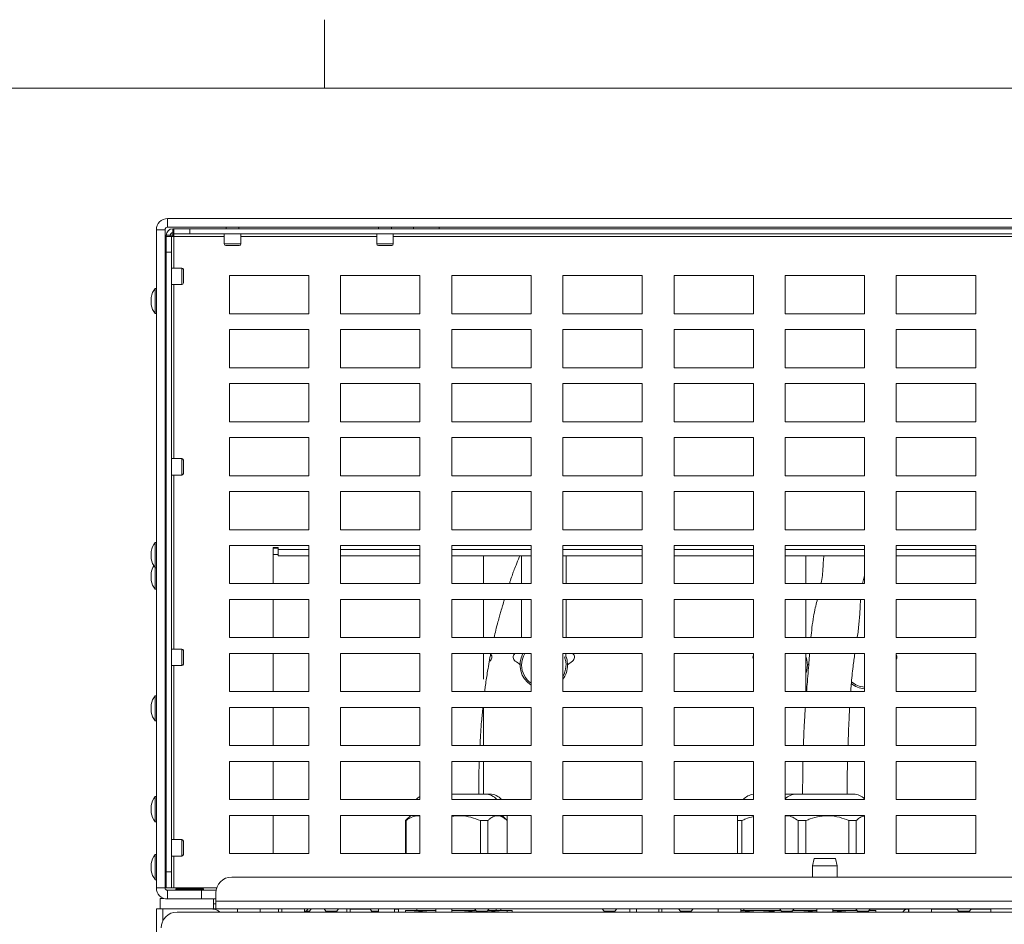
# Model space of a CAD drawing. Units: millimetres. Extents: x 11 to 421, y 5 to 275.
# Drawn here: x 156 to 187, y 244 to 272 of the extents above; entities that cross this region are included whole.
import ezdxf

# ---------------------------------------------------------------- set-up
doc = ezdxf.new("R2010")
doc.units = ezdxf.units.MM

msp = doc.modelspace()

# ---------------------------------------------------------------- linework, layer by layer
at = {"color": 7, "linetype": 'Continuous', "lineweight": 0}
for p, q in [((165.9192, 270.3087), (165.9192, 272.4626)), ((15.9068, 270.3087), (415.9568, 270.3087))]:
    msp.add_line(p, q, dxfattribs=at)
at = {"color": 7, "linetype": 'Continuous', "lineweight": 15}
for p, q in [((160.9739, 266.2022), (160.9739, 265.9272)), ((160.9739, 266.2022), (202.3659, 266.2022)), ((160.8949, 265.8482), (160.6199, 265.8482)), ((160.6199, 245.1262), (160.6199, 265.8482)), ((160.8949, 245.1262), (160.8949, 265.8482)), ((160.9739, 265.9272), (202.3659, 265.9272)), ((161.1364, 265.7522), (161.1364, 265.6732)), ((161.1369, 265.7522), (161.1369, 265.8772)), ((161.1369, 265.8772), (161.1719, 265.8772)), ((161.1369, 265.7522), (161.1719, 265.7522)), ((161.1719, 265.7172), (161.1719, 265.8772)), ((161.1719, 265.8772), (161.6719, 265.8772)), ((161.6719, 265.7172), (161.1719, 265.7172)), ((161.1719, 265.7172), (161.1719, 265.6382)), ((161.6719, 265.8772), (161.6719, 265.7172)), ((161.6719, 265.8772), (201.6679, 265.8772)), ((161.6719, 265.7172), (201.6679, 265.7172)), ((162.7599, 265.7172), (162.7599, 265.4022)), ((162.8179, 265.9272), (162.8179, 265.8772)), ((163.2218, 265.8772), (163.2218, 265.9272)), ((163.2799, 265.4022), (163.2799, 265.7172)), ((167.5599, 265.7172), (167.5599, 265.4022)), ((167.6179, 265.9272), (167.6179, 265.8772)), ((168.0218, 265.8772), (168.0218, 265.9272)), ((168.0799, 265.4022), (168.0799, 265.7172)), ((168.7199, 265.9272), (168.7199, 265.8772)), ((169.5199, 265.8772), (169.5199, 265.9272)), ((160.9324, 265.6732), (160.9329, 265.6732)), ((160.9324, 265.6555), (160.9324, 265.6732)), ((160.9324, 264.5841), (160.9324, 265.6555)), ((161.0579, 265.6732), (160.9329, 265.6732)), ((160.9329, 265.6382), (160.9329, 265.6732)), ((160.9329, 265.6382), (161.0929, 265.6382)), ((160.9329, 265.1382), (160.9329, 265.6382)), ((161.0579, 265.6382), (161.0579, 265.6732)), ((161.0579, 265.6732), (161.1369, 265.6732)), ((161.0929, 265.6382), (161.0929, 265.1382)), ((161.1719, 265.6382), (161.0929, 265.6382)), ((160.9324, 265.1531), (160.8949, 265.1531)), ((161.0929, 265.1382), (160.9329, 265.1382)), ((160.9329, 245.6222), (160.9329, 265.1382)), ((161.0929, 245.6222), (161.0929, 265.1382)), ((162.8931, 265.3522), (162.8099, 265.3522)), ((163.2299, 265.3522), (162.8931, 265.3522)), ((167.6931, 265.3522), (167.6099, 265.3522)), ((168.0299, 265.3522), (167.6931, 265.3522)), ((160.8949, 264.7493), (160.9324, 264.7493)), ((160.9329, 264.5841), (160.8949, 264.5841)), ((161.4199, 264.6422), (161.0929, 264.6422)), ((161.4699, 264.5922), (161.4699, 264.1722)), ((160.8949, 264.1803), (160.9329, 264.1803)), ((160.9324, 263.8003), (160.9324, 264.1803)), ((165.4199, 264.4022), (162.9199, 264.4022)), ((162.9199, 264.4022), (162.9199, 263.2022)), ((165.4199, 263.2022), (165.4199, 264.4022)), ((168.9199, 264.4022), (166.4199, 264.4022)), ((166.4199, 264.4022), (166.4199, 263.2022)), ((168.9199, 263.2022), (168.9199, 264.4022)), ((172.4199, 264.4022), (169.9199, 264.4022)), ((169.9199, 264.4022), (169.9199, 263.2022)), ((172.4199, 263.2022), (172.4199, 264.4022)), ((175.9199, 264.4022), (173.4199, 264.4022)), ((173.4199, 264.4022), (173.4199, 263.2022)), ((175.9199, 263.2022), (175.9199, 264.4022)), ((179.4199, 264.4022), (176.9199, 264.4022)), ((176.9199, 264.4022), (176.9199, 263.2022)), ((179.4199, 263.2022), (179.4199, 264.4022)), ((182.9199, 264.4022), (180.4199, 264.4022)), ((180.4199, 264.4022), (180.4199, 263.2022)), ((182.9199, 263.2022), (182.9199, 264.4022)), ((186.4199, 264.4022), (183.9199, 264.4022)), ((183.9199, 264.4022), (183.9199, 263.2022)), ((186.4199, 263.2022), (186.4199, 264.4022)), ((160.6199, 263.9984), (160.5816, 263.9984)), ((160.5816, 263.2059), (160.5816, 263.9984)), ((161.0929, 264.1222), (161.4199, 264.1222)), ((160.4548, 263.4854), (160.4548, 263.719)), ((160.9329, 263.8003), (160.8949, 263.8003)), ((160.8949, 263.4041), (160.9329, 263.4041)), ((160.9324, 258.5841), (160.9324, 263.4041)), ((160.5816, 263.2059), (160.6199, 263.2059)), ((162.9199, 263.2022), (165.4199, 263.2022)), ((166.4199, 263.2022), (168.9199, 263.2022)), ((169.9199, 263.2022), (172.4199, 263.2022)), ((173.4199, 263.2022), (175.9199, 263.2022)), ((176.9199, 263.2022), (179.4199, 263.2022)), ((180.4199, 263.2022), (182.9199, 263.2022)), ((183.9199, 263.2022), (186.4199, 263.2022)), ((165.4199, 262.7022), (162.9199, 262.7022)), ((162.9199, 262.7022), (162.9199, 261.5022)), ((165.4199, 261.5022), (165.4199, 262.7022)), ((168.9199, 262.7022), (166.4199, 262.7022)), ((166.4199, 262.7022), (166.4199, 261.5022)), ((168.9199, 261.5022), (168.9199, 262.7022)), ((172.4199, 262.7022), (169.9199, 262.7022)), ((169.9199, 262.7022), (169.9199, 261.5022)), ((172.4199, 261.5022), (172.4199, 262.7022)), ((175.9199, 262.7022), (173.4199, 262.7022)), ((173.4199, 262.7022), (173.4199, 261.5022)), ((175.9199, 261.5022), (175.9199, 262.7022)), ((179.4199, 262.7022), (176.9199, 262.7022)), ((176.9199, 262.7022), (176.9199, 261.5022)), ((179.4199, 261.5022), (179.4199, 262.7022)), ((182.9199, 262.7022), (180.4199, 262.7022)), ((180.4199, 262.7022), (180.4199, 261.5022)), ((182.9199, 261.5022), (182.9199, 262.7022)), ((186.4199, 262.7022), (183.9199, 262.7022)), ((183.9199, 262.7022), (183.9199, 261.5022)), ((186.4199, 261.5022), (186.4199, 262.7022)), ((160.9324, 262.3031), (160.8949, 262.3031)), ((160.8949, 261.8993), (160.9324, 261.8993)), ((162.9199, 261.5022), (165.4199, 261.5022)), ((166.4199, 261.5022), (168.9199, 261.5022)), ((169.9199, 261.5022), (172.4199, 261.5022)), ((173.4199, 261.5022), (175.9199, 261.5022)), ((176.9199, 261.5022), (179.4199, 261.5022)), ((180.4199, 261.5022), (182.9199, 261.5022)), ((183.9199, 261.5022), (186.4199, 261.5022)), ((165.4199, 261.0022), (162.9199, 261.0022)), ((162.9199, 261.0022), (162.9199, 259.8022)), ((165.4199, 259.8022), (165.4199, 261.0022)), ((168.9199, 261.0022), (166.4199, 261.0022)), ((166.4199, 261.0022), (166.4199, 259.8022)), ((168.9199, 259.8022), (168.9199, 261.0022)), ((172.4199, 261.0022), (169.9199, 261.0022)), ((169.9199, 261.0022), (169.9199, 259.8022)), ((172.4199, 259.8022), (172.4199, 261.0022)), ((175.9199, 261.0022), (173.4199, 261.0022)), ((173.4199, 261.0022), (173.4199, 259.8022)), ((175.9199, 259.8022), (175.9199, 261.0022)), ((179.4199, 261.0022), (176.9199, 261.0022)), ((176.9199, 261.0022), (176.9199, 259.8022)), ((179.4199, 259.8022), (179.4199, 261.0022)), ((182.9199, 261.0022), (180.4199, 261.0022)), ((180.4199, 261.0022), (180.4199, 259.8022)), ((182.9199, 259.8022), (182.9199, 261.0022)), ((186.4199, 261.0022), (183.9199, 261.0022)), ((183.9199, 261.0022), (183.9199, 259.8022)), ((186.4199, 259.8022), (186.4199, 261.0022)), ((162.9199, 259.8022), (165.4199, 259.8022)), ((166.4199, 259.8022), (168.9199, 259.8022)), ((169.9199, 259.8022), (172.4199, 259.8022)), ((173.4199, 259.8022), (175.9199, 259.8022)), ((176.9199, 259.8022), (179.4199, 259.8022)), ((180.4199, 259.8022), (182.9199, 259.8022)), ((183.9199, 259.8022), (186.4199, 259.8022)), ((165.4199, 259.3022), (162.9199, 259.3022)), ((162.9199, 259.3022), (162.9199, 258.1022)), ((165.4199, 258.1022), (165.4199, 259.3022)), ((168.9199, 259.3022), (166.4199, 259.3022)), ((166.4199, 259.3022), (166.4199, 258.1022)), ((168.9199, 258.1022), (168.9199, 259.3022)), ((172.4199, 259.3022), (169.9199, 259.3022)), ((169.9199, 259.3022), (169.9199, 258.1022)), ((172.4199, 258.1022), (172.4199, 259.3022)), ((175.9199, 259.3022), (173.4199, 259.3022)), ((173.4199, 259.3022), (173.4199, 258.1022)), ((175.9199, 258.1022), (175.9199, 259.3022)), ((179.4199, 259.3022), (176.9199, 259.3022)), ((176.9199, 259.3022), (176.9199, 258.1022)), ((179.4199, 258.1022), (179.4199, 259.3022)), ((182.9199, 259.3022), (180.4199, 259.3022)), ((180.4199, 259.3022), (180.4199, 258.1022)), ((182.9199, 258.1022), (182.9199, 259.3022)), ((186.4199, 259.3022), (183.9199, 259.3022)), ((183.9199, 259.3022), (183.9199, 258.1022)), ((186.4199, 258.1022), (186.4199, 259.3022)), ((160.9329, 258.5841), (160.8949, 258.5841)), ((161.4199, 258.6422), (161.0929, 258.6422)), ((161.4699, 258.5922), (161.4699, 258.1722)), ((160.8949, 258.1803), (160.9329, 258.1803)), ((160.9324, 255.9012), (160.9324, 258.1803)), ((161.0929, 258.1222), (161.4199, 258.1222)), ((162.9199, 258.1022), (165.4199, 258.1022)), ((166.4199, 258.1022), (168.9199, 258.1022)), ((169.9199, 258.1022), (172.4199, 258.1022)), ((173.4199, 258.1022), (175.9199, 258.1022)), ((176.9199, 258.1022), (179.4199, 258.1022)), ((180.4199, 258.1022), (182.9199, 258.1022)), ((183.9199, 258.1022), (186.4199, 258.1022)), ((165.4199, 257.6022), (162.9199, 257.6022)), ((162.9199, 257.6022), (162.9199, 256.4022)), ((165.4199, 256.4022), (165.4199, 257.6022)), ((168.9199, 257.6022), (166.4199, 257.6022)), ((166.4199, 257.6022), (166.4199, 256.4022)), ((168.9199, 256.4022), (168.9199, 257.6022)), ((172.4199, 257.6022), (169.9199, 257.6022)), ((169.9199, 257.6022), (169.9199, 256.4022)), ((172.4199, 256.4022), (172.4199, 257.6022)), ((175.9199, 257.6022), (173.4199, 257.6022)), ((173.4199, 257.6022), (173.4199, 256.4022)), ((175.9199, 256.4022), (175.9199, 257.6022)), ((179.4199, 257.6022), (176.9199, 257.6022)), ((176.9199, 257.6022), (176.9199, 256.4022)), ((179.4199, 256.4022), (179.4199, 257.6022)), ((182.9199, 257.6022), (180.4199, 257.6022)), ((180.4199, 257.6022), (180.4199, 256.4022)), ((182.9199, 256.4022), (182.9199, 257.6022)), ((186.4199, 257.6022), (183.9199, 257.6022)), ((183.9199, 257.6022), (183.9199, 256.4022)), ((186.4199, 256.4022), (186.4199, 257.6022)), ((160.9324, 256.9031), (160.8949, 256.9031)), ((160.8949, 256.4993), (160.9324, 256.4993)), ((162.9199, 256.4022), (165.4199, 256.4022)), ((166.4199, 256.4022), (168.9199, 256.4022)), ((169.9199, 256.4022), (172.4199, 256.4022)), ((173.4199, 256.4022), (175.9199, 256.4022)), ((176.9199, 256.4022), (179.4199, 256.4022)), ((180.4199, 256.4022), (182.9199, 256.4022)), ((183.9199, 256.4022), (186.4199, 256.4022)), ((160.6199, 255.9984), (160.5816, 255.9984)), ((160.5816, 255.2059), (160.5816, 255.9984)), ((160.9329, 255.8003), (160.8949, 255.8003)), ((160.9324, 255.9012), (160.9329, 255.9012)), ((165.4199, 255.9022), (162.9199, 255.9022)), ((162.9199, 255.9022), (162.9199, 254.7022)), ((164.3024, 255.8412), (164.4524, 255.8412)), ((164.3024, 255.8412), (164.3024, 254.7022)), ((164.3024, 255.8222), (164.4524, 255.8222)), ((164.4524, 255.8412), (164.4524, 255.7782)), ((165.4199, 254.7022), (165.4199, 255.9022)), ((168.9199, 255.9022), (166.4199, 255.9022)), ((166.4199, 255.9022), (166.4199, 254.7022)), ((168.9199, 254.7022), (168.9199, 255.9022)), ((172.4199, 255.9022), (169.9199, 255.9022)), ((169.9199, 255.9022), (169.9199, 254.7022)), ((172.4199, 254.7022), (172.4199, 255.9022)), ((175.9199, 255.9022), (173.4199, 255.9022)), ((173.4199, 255.9022), (173.4199, 254.7022)), ((175.9199, 254.7022), (175.9199, 255.9022)), ((179.4199, 255.9022), (176.9199, 255.9022)), ((176.9199, 255.9022), (176.9199, 254.7022)), ((179.4199, 254.7022), (179.4199, 255.9022)), ((182.9199, 255.9022), (180.4199, 255.9022)), ((180.4199, 255.9022), (180.4199, 254.7022)), ((182.9199, 254.7022), (182.9199, 255.9022)), ((186.4199, 255.9022), (183.9199, 255.9022)), ((183.9199, 255.9022), (183.9199, 254.7022)), ((186.4199, 254.7022), (186.4199, 255.9022)), ((160.4548, 255.4854), (160.4548, 255.719)), ((164.4524, 255.5742), (164.4524, 255.7782)), ((164.4524, 255.5742), (165.4199, 255.5742)), ((166.4199, 255.5742), (168.9199, 255.5742)), ((169.9199, 255.5742), (172.4199, 255.5742)), ((173.4199, 255.5742), (175.9199, 255.5742)), ((176.9199, 255.5742), (179.4199, 255.5742)), ((180.4199, 255.5742), (182.9199, 255.5742)), ((183.9199, 255.5742), (186.4199, 255.5742)), ((160.5816, 255.2059), (160.6199, 255.2059)), ((160.5816, 254.5259), (160.5816, 255.2059)), ((160.8949, 255.4041), (160.9329, 255.4041)), ((160.9324, 252.5841), (160.9324, 255.4041)), ((160.4548, 254.8054), (160.4548, 255.039)), ((160.9324, 255.1241), (160.8949, 255.1241)), ((160.9324, 255.1203), (160.8949, 255.1203)), ((182.8584, 254.7022), (182.9199, 254.9635)), ((160.8949, 254.7241), (160.9324, 254.7241)), ((160.8949, 254.7203), (160.9324, 254.7203)), ((162.9199, 254.7022), (165.4199, 254.7022)), ((166.4199, 254.7022), (168.9199, 254.7022)), ((169.9199, 254.7022), (172.4199, 254.7022)), ((173.4199, 254.7022), (175.9199, 254.7022)), ((176.9199, 254.7022), (179.4199, 254.7022)), ((180.4199, 254.7022), (182.9199, 254.7022)), ((183.9199, 254.7022), (186.4199, 254.7022)), ((160.5816, 254.5259), (160.6199, 254.5259)), ((165.4199, 254.2022), (162.9199, 254.2022)), ((162.9199, 254.2022), (162.9199, 253.0022)), ((164.3024, 254.2022), (164.3024, 253.0022)), ((165.4199, 253.0022), (165.4199, 254.2022)), ((168.9199, 254.2022), (166.4199, 254.2022)), ((166.4199, 254.2022), (166.4199, 253.0022)), ((168.9199, 253.0022), (168.9199, 254.2022)), ((172.4199, 254.2022), (169.9199, 254.2022)), ((169.9199, 254.2022), (169.9199, 253.0022)), ((172.4199, 253.0022), (172.4199, 254.2022)), ((175.9199, 254.2022), (173.4199, 254.2022)), ((173.4199, 254.2022), (173.4199, 253.0022)), ((175.9199, 253.0022), (175.9199, 254.2022)), ((179.4199, 254.2022), (176.9199, 254.2022)), ((176.9199, 254.2022), (176.9199, 253.0022)), ((179.4199, 253.0022), (179.4199, 254.2022)), ((182.9199, 254.2022), (180.4199, 254.2022)), ((180.4199, 254.2022), (180.4199, 253.0022)), ((182.9199, 253.0022), (182.9199, 254.2022)), ((186.4199, 254.2022), (183.9199, 254.2022)), ((183.9199, 254.2022), (183.9199, 253.0022)), ((186.4199, 253.0022), (186.4199, 254.2022)), ((162.9199, 253.0022), (165.4199, 253.0022)), ((166.4199, 253.0022), (168.9199, 253.0022)), ((169.9199, 253.0022), (172.4199, 253.0022)), ((173.4199, 253.0022), (175.9199, 253.0022)), ((176.9199, 253.0022), (179.4199, 253.0022)), ((180.4199, 253.0022), (182.9199, 253.0022)), ((183.9199, 253.0022), (186.4199, 253.0022)), ((160.9329, 252.5841), (160.8949, 252.5841)), ((161.4199, 252.6422), (161.0929, 252.6422)), ((161.4699, 252.5922), (161.4699, 252.1722)), ((165.4199, 252.5022), (162.9199, 252.5022)), ((162.9199, 252.5022), (162.9199, 251.3022)), ((164.3024, 252.5022), (164.3024, 251.3022)), ((165.4199, 251.3022), (165.4199, 252.5022)), ((168.9199, 252.5022), (166.4199, 252.5022)), ((166.4199, 252.5022), (166.4199, 251.3022)), ((168.9199, 251.3022), (168.9199, 252.5022)), ((172.4199, 252.5022), (169.9199, 252.5022)), ((169.9199, 252.5022), (169.9199, 251.3022)), ((172.4199, 251.3022), (172.4199, 252.5022)), ((175.9199, 252.5022), (173.4199, 252.5022)), ((173.4199, 252.5022), (173.4199, 251.3022)), ((175.9199, 251.3022), (175.9199, 252.5022)), ((179.4199, 252.5022), (176.9199, 252.5022)), ((176.9199, 252.5022), (176.9199, 251.3022)), ((179.4199, 251.3022), (179.4199, 252.5022)), ((182.9199, 252.5022), (180.4199, 252.5022)), ((180.4199, 252.5022), (180.4199, 251.3022)), ((182.9199, 251.3022), (182.9199, 252.5022)), ((186.4199, 252.5022), (183.9199, 252.5022)), ((183.9199, 252.5022), (183.9199, 251.3022)), ((186.4199, 251.3022), (186.4199, 252.5022)), ((160.8949, 252.1803), (160.9329, 252.1803)), ((160.9324, 247.8003), (160.9324, 252.1803)), ((161.0929, 252.1222), (161.4199, 252.1222)), ((173.5688, 252.1425), (173.7208, 252.2635)), ((181.1188, 252.1425), (181.1656, 252.1797)), ((160.6199, 251.1724), (160.5816, 251.1724)), ((160.5816, 250.3799), (160.5816, 251.1724)), ((162.9199, 251.3022), (165.4199, 251.3022)), ((166.4199, 251.3022), (168.9199, 251.3022)), ((169.9199, 251.3022), (172.4199, 251.3022)), ((173.4199, 251.3022), (175.9199, 251.3022)), ((176.9199, 251.3022), (179.4199, 251.3022)), ((180.4199, 251.3022), (182.9199, 251.3022)), ((183.9199, 251.3022), (186.4199, 251.3022)), ((160.4548, 250.6594), (160.4548, 250.893)), ((160.9324, 250.9743), (160.8949, 250.9743)), ((160.8949, 250.5781), (160.9324, 250.5781)), ((165.4199, 250.8022), (162.9199, 250.8022)), ((162.9199, 250.8022), (162.9199, 249.6022)), ((164.3024, 250.8022), (164.3024, 249.6022)), ((165.4199, 249.6022), (165.4199, 250.8022)), ((168.9199, 250.8022), (166.4199, 250.8022)), ((166.4199, 250.8022), (166.4199, 249.6022)), ((168.9199, 249.6022), (168.9199, 250.8022)), ((172.4199, 250.8022), (169.9199, 250.8022)), ((169.9199, 250.8022), (169.9199, 249.6022)), ((172.4199, 249.6022), (172.4199, 250.8022)), ((175.9199, 250.8022), (173.4199, 250.8022)), ((173.4199, 250.8022), (173.4199, 249.6022)), ((175.9199, 249.6022), (175.9199, 250.8022)), ((179.4199, 250.8022), (176.9199, 250.8022)), ((176.9199, 250.8022), (176.9199, 249.6022)), ((179.4199, 249.6022), (179.4199, 250.8022)), ((182.9199, 250.8022), (180.4199, 250.8022)), ((180.4199, 250.8022), (180.4199, 249.6022)), ((182.9199, 249.6022), (182.9199, 250.8022)), ((186.4199, 250.8022), (183.9199, 250.8022)), ((183.9199, 250.8022), (183.9199, 249.6022)), ((186.4199, 249.6022), (186.4199, 250.8022)), ((160.5816, 250.3799), (160.6199, 250.3799)), ((162.9199, 249.6022), (165.4199, 249.6022)), ((166.4199, 249.6022), (168.9199, 249.6022)), ((169.9199, 249.6022), (172.4199, 249.6022)), ((173.4199, 249.6022), (175.9199, 249.6022)), ((176.9199, 249.6022), (179.4199, 249.6022)), ((180.4199, 249.6022), (182.9199, 249.6022)), ((183.9199, 249.6022), (186.4199, 249.6022)), ((165.4199, 249.1022), (162.9199, 249.1022)), ((162.9199, 249.1022), (162.9199, 247.9022)), ((164.3024, 249.1022), (164.3024, 247.9022)), ((165.4199, 247.9022), (165.4199, 249.1022)), ((168.9199, 249.1022), (166.4199, 249.1022)), ((166.4199, 249.1022), (166.4199, 247.9022)), ((168.9199, 247.9022), (168.9199, 249.1022)), ((172.4199, 249.1022), (169.9199, 249.1022)), ((169.9199, 249.1022), (169.9199, 247.9022)), ((172.4199, 247.9022), (172.4199, 249.1022)), ((175.9199, 249.1022), (173.4199, 249.1022)), ((173.4199, 249.1022), (173.4199, 247.9022)), ((175.9199, 247.9022), (175.9199, 249.1022)), ((179.4199, 249.1022), (176.9199, 249.1022)), ((176.9199, 249.1022), (176.9199, 247.9022)), ((179.4199, 247.9022), (179.4199, 249.1022)), ((182.9199, 249.1022), (180.4199, 249.1022)), ((180.4199, 249.1022), (180.4199, 247.9022)), ((182.9199, 247.9022), (182.9199, 249.1022)), ((186.4199, 249.1022), (183.9199, 249.1022)), ((183.9199, 249.1022), (183.9199, 247.9022)), ((186.4199, 247.9022), (186.4199, 249.1022)), ((169.9199, 248.0722), (170.9699, 248.0722)), ((170.9699, 248.0722), (171.1197, 248.0722)), ((180.4199, 248.0722), (180.7699, 248.0722)), ((180.7699, 248.0722), (182.5699, 248.0722)), ((182.37, 248.0722), (182.37, 248.0779)), ((160.6199, 247.9984), (160.5816, 247.9984)), ((160.5816, 247.2059), (160.5816, 247.9984)), ((160.9329, 247.8003), (160.8949, 247.8003)), ((162.9199, 247.9022), (165.4199, 247.9022)), ((166.4199, 247.9022), (168.9199, 247.9022)), ((169.9199, 247.9022), (172.4199, 247.9022)), ((173.4199, 247.9022), (175.9199, 247.9022)), ((176.9199, 247.9022), (179.4199, 247.9022)), ((180.4199, 247.9022), (182.9199, 247.9022)), ((183.9199, 247.9022), (186.4199, 247.9022)), ((160.4548, 247.4854), (160.4548, 247.719)), ((160.5816, 247.2059), (160.6199, 247.2059)), ((160.8949, 247.4041), (160.9329, 247.4041)), ((160.9324, 246.5841), (160.9324, 247.4041)), ((165.4199, 247.4022), (162.9199, 247.4022)), ((162.9199, 247.4022), (162.9199, 246.2022)), ((164.3024, 247.4022), (164.3024, 246.2022)), ((165.4199, 246.2022), (165.4199, 247.4022)), ((168.9199, 247.4022), (166.4199, 247.4022)), ((166.4199, 247.4022), (166.4199, 246.2022)), ((168.6299, 247.4022), (168.4699, 247.2422)), ((168.4699, 247.2422), (168.4699, 246.2022)), ((168.486, 247.2422), (168.4699, 247.2422)), ((168.486, 247.2422), (168.486, 246.2022)), ((168.9199, 246.2022), (168.9199, 247.4022)), ((172.4199, 247.4022), (169.9199, 247.4022)), ((169.9199, 247.4022), (169.9199, 246.2022)), ((171.0579, 247.2422), (170.8247, 247.2422)), ((170.8247, 247.2422), (170.8247, 246.2022)), ((171.0579, 247.2422), (171.0579, 246.2022)), ((171.6699, 247.2422), (171.5099, 247.4022)), ((171.6699, 247.3922), (171.6599, 247.4022)), ((171.6699, 247.2422), (171.669, 247.2422)), ((171.669, 247.2422), (171.669, 246.2022)), ((171.6699, 246.2022), (171.6699, 247.2422)), ((171.6699, 247.2422), (171.6699, 246.2022)), ((172.4199, 246.2022), (172.4199, 247.4022)), ((175.9199, 247.4022), (173.4199, 247.4022)), ((173.4199, 247.4022), (173.4199, 246.2022)), ((175.9199, 246.2022), (175.9199, 247.4022)), ((179.4199, 247.4022), (176.9199, 247.4022)), ((176.9199, 247.4022), (176.9199, 246.2022)), ((178.9299, 247.4022), (178.9199, 247.3922)), ((179.0591, 247.2422), (178.9199, 247.2422)), ((178.9199, 247.2422), (178.9199, 246.2022)), ((179.0591, 247.2422), (179.0591, 246.2022)), ((179.4199, 246.2022), (179.4199, 247.4022)), ((182.9199, 247.4022), (180.4199, 247.4022)), ((180.4199, 247.4022), (180.4199, 246.2022)), ((181.074, 247.2422), (180.8256, 247.2422)), ((180.8256, 247.2422), (180.8256, 246.2022)), ((181.074, 247.2422), (181.074, 246.2022)), ((182.6579, 247.2422), (182.4247, 247.2422)), ((182.4247, 247.2422), (182.4247, 246.2022)), ((182.6579, 247.2422), (182.6579, 246.2022)), ((182.9199, 246.2022), (182.9199, 247.4022)), ((186.4199, 247.4022), (183.9199, 247.4022)), ((183.9199, 247.4022), (183.9199, 246.2022)), ((186.4199, 246.2022), (186.4199, 247.4022)), ((160.9329, 246.5841), (160.8949, 246.5841)), ((161.4199, 246.6422), (161.0929, 246.6422)), ((161.4699, 246.5922), (161.4699, 246.1722)), ((160.6199, 246.1724), (160.5816, 246.1724)), ((160.5816, 245.3799), (160.5816, 246.1724)), ((160.8949, 246.1803), (160.9329, 246.1803)), ((160.9324, 245.1222), (160.9324, 246.1803)), ((162.9199, 246.2022), (165.4199, 246.2022)), ((166.4199, 246.2022), (168.9199, 246.2022)), ((169.9199, 246.2022), (172.4199, 246.2022)), ((173.4199, 246.2022), (175.9199, 246.2022)), ((176.9199, 246.2022), (179.4199, 246.2022)), ((180.4199, 246.2022), (182.9199, 246.2022)), ((183.9199, 246.2022), (186.4199, 246.2022)), ((160.4548, 245.6594), (160.4548, 245.893)), ((160.9324, 245.9743), (160.8949, 245.9743)), ((161.0929, 246.1222), (161.4199, 246.1222)), ((181.3317, 246.0522), (181.2799, 245.8182)), ((182.008, 246.0522), (181.3317, 246.0522)), ((182.0599, 245.8182), (182.008, 246.0522)), ((160.8949, 245.5781), (160.9324, 245.5781)), ((160.9329, 245.6222), (161.0929, 245.6222)), ((160.9329, 245.1222), (160.9329, 245.6222)), ((161.0929, 245.6222), (161.0929, 245.1222)), ((181.2799, 245.8182), (181.2799, 245.4622)), ((181.9164, 245.8182), (181.2799, 245.8182)), ((182.0599, 245.8182), (181.9164, 245.8182)), ((182.0599, 245.4622), (182.0599, 245.8182)), ((160.5816, 245.3799), (160.6199, 245.3799)), ((162.9949, 245.4622), (200.3449, 245.4622)), ((160.6199, 245.1262), (160.8949, 245.1262)), ((160.9324, 245.1222), (160.9329, 245.1222)), ((161.0929, 245.1222), (160.9329, 245.1222)), ((160.9739, 245.0472), (160.9739, 244.7722)), ((162.0449, 245.0472), (160.9739, 245.0472)), ((161.0929, 245.1222), (161.1719, 245.1222)), ((162.5212, 245.1222), (161.1719, 245.1222)), ((161.2324, 245.1222), (161.2324, 245.1102)), ((161.2324, 245.1102), (162.1074, 245.1102)), ((161.2324, 245.0962), (161.2324, 245.0822)), ((162.1074, 245.0962), (161.2324, 245.0962)), ((161.2324, 245.0822), (162.1074, 245.0822)), ((161.2324, 245.0682), (161.2324, 245.0472)), ((162.1074, 245.0682), (161.2324, 245.0682)), ((161.2464, 245.1102), (161.2464, 245.0962)), ((161.2464, 245.0822), (161.2464, 245.0682)), ((162.0449, 244.7722), (162.0449, 245.0472)), ((162.0449, 245.0472), (162.5021, 245.0472)), ((162.0934, 245.0962), (162.0934, 245.1102)), ((162.0934, 245.0682), (162.0934, 245.0822)), ((162.1074, 245.1102), (162.1074, 245.1222)), ((162.1074, 245.0822), (162.1074, 245.0962)), ((162.1074, 245.0472), (162.1074, 245.0682)), ((162.4949, 244.7012), (162.4949, 244.9622)), ((160.8566, 244.7922), (160.7449, 244.7922)), ((160.7449, 244.4622), (160.7449, 244.7922)), ((162.0449, 244.7722), (160.9739, 244.7722)), ((162.4949, 244.7722), (162.0449, 244.7722)), ((162.4149, 244.774), (162.4149, 244.4622)), ((162.4949, 244.6222), (162.4149, 244.6222)), ((162.4949, 244.7012), (200.8449, 244.7012)), ((162.4949, 244.4622), (162.4949, 244.7012)), ((160.6199, 228.1907), (160.6199, 244.4617)), ((160.6199, 244.4617), (160.8239, 244.4617)), ((162.4149, 244.4622), (160.7449, 244.4622)), ((160.8239, 244.4617), (162.3199, 244.4617)), ((160.9839, 244.4622), (160.975, 244.4617)), ((161.0699, 244.4622), (161.0699, 244.4617)), ((161.2699, 244.3617), (202.0699, 244.3617)), ((162.2699, 244.4617), (162.2699, 244.4622)), ((162.4949, 244.4622), (162.4149, 244.4622)), ((200.8449, 244.4622), (162.4949, 244.4622)), ((163.1736, 244.4622), (163.1736, 244.3617)), ((163.8856, 244.3617), (163.8856, 244.4622)), ((164.4699, 244.3617), (164.4699, 244.4622)), ((164.5736, 244.4622), (164.5736, 244.3617)), ((165.2856, 244.3617), (165.2856, 244.4622)), ((165.3395, 244.3899), (165.3988, 244.4587)), ((165.4395, 244.3899), (165.4988, 244.4587)), ((165.9006, 244.4587), (165.9598, 244.3899)), ((166.2992, 244.3899), (166.3585, 244.4587)), ((166.6199, 244.3617), (166.6199, 244.4622)), ((166.7199, 244.3617), (166.7199, 244.4622)), ((167.3467, 244.452), (166.7199, 244.452)), ((167.3409, 244.4587), (167.4002, 244.3899)), ((167.3899, 244.4019), (167.3899, 244.3617)), ((167.6199, 244.4622), (167.6199, 244.3617)), ((168.1199, 244.3617), (168.1199, 244.4622)), ((168.2449, 244.452), (168.1199, 244.452)), ((168.2449, 244.4622), (168.2449, 244.3617)), ((168.4699, 244.3586), (168.4699, 244.4122)), ((168.4699, 244.4122), (169.2699, 244.4122)), ((169.2699, 244.4122), (168.5969, 244.3617)), ((168.8189, 244.4622), (168.8189, 244.4122)), ((168.8199, 244.4622), (168.8199, 244.4122)), ((169.4199, 244.4009), (169.2699, 244.4122)), ((169.2699, 244.4122), (169.4199, 244.4122)), ((169.4199, 244.4622), (169.4199, 244.3617)), ((169.9199, 244.3617), (169.9199, 244.4622)), ((169.9199, 244.4122), (170.681, 244.4122)), ((169.9428, 244.3617), (169.9199, 244.3634)), ((170.6925, 244.3989), (170.1969, 244.3617)), ((170.6409, 244.4587), (170.7002, 244.3899)), ((171.0395, 244.3899), (171.0988, 244.4587)), ((171.5428, 244.3617), (171.0472, 244.3989)), ((171.0587, 244.4122), (171.6699, 244.4122)), ((171.3199, 244.4122), (171.3199, 244.4622)), ((171.4699, 244.4122), (171.4699, 244.4622)), ((171.6699, 244.4122), (171.6699, 244.3586)), ((171.6928, 244.3617), (171.6723, 244.3632)), ((171.6752, 244.4122), (171.8199, 244.4122)), ((171.8199, 244.4122), (171.8199, 244.3586)), ((174.6608, 244.4587), (174.72, 244.3899)), ((175.0594, 244.3899), (175.1187, 244.4587)), ((175.5309, 244.3617), (175.5309, 244.4622)), ((175.7338, 244.4622), (175.7338, 244.3617)), ((176.4458, 244.3617), (176.4458, 244.4622)), ((176.5409, 244.3617), (176.5409, 244.4622)), ((177.0608, 244.4587), (177.12, 244.3899)), ((177.4594, 244.3899), (177.5187, 244.4587)), ((178.3139, 244.4622), (178.3139, 244.3617)), ((179.0259, 244.3617), (179.0259, 244.4622)), ((179.5699, 244.4122), (179.0259, 244.3714)), ((179.0259, 244.4122), (179.5699, 244.4122)), ((179.1199, 244.4622), (179.1199, 244.4122)), ((180.0779, 244.3741), (179.5699, 244.4122)), ((179.5699, 244.4122), (180.0699, 244.4122)), ((180.0699, 244.3586), (180.0699, 244.4122)), ((180.0699, 244.4122), (180.281, 244.4122)), ((180.3218, 244.3711), (180.1969, 244.3617)), ((180.2409, 244.4587), (180.3002, 244.3899)), ((180.8699, 244.4122), (180.6292, 244.3941)), ((180.6395, 244.3899), (180.6988, 244.4587)), ((180.6587, 244.4122), (180.8699, 244.4122)), ((181.4199, 244.3709), (180.8699, 244.4122)), ((180.8699, 244.4122), (181.4199, 244.4122)), ((181.4199, 244.4622), (181.4199, 244.3617)), ((181.9199, 244.3617), (181.9199, 244.4622)), ((181.9199, 244.4122), (182.4699, 244.4122)), ((182.4699, 244.4122), (181.9199, 244.3709)), ((182.6956, 244.3953), (182.4699, 244.4122)), ((182.4699, 244.4122), (182.681, 244.4122)), ((182.6409, 244.4587), (182.7002, 244.3899)), ((183.1428, 244.3617), (183.0173, 244.3711)), ((183.0395, 244.3899), (183.0988, 244.4587)), ((183.0587, 244.4122), (183.2699, 244.4122)), ((184.3139, 244.4551), (183.0957, 244.4551)), ((183.2699, 244.4122), (183.2699, 244.3586)), ((184.3139, 244.4622), (184.3139, 244.3617)), ((185.0259, 244.3617), (185.0259, 244.4622)), ((185.8242, 244.4551), (185.0259, 244.4551)), ((185.8211, 244.4587), (185.8803, 244.3899)), ((186.2197, 244.3899), (186.279, 244.4587)), ((186.894, 244.4551), (186.2758, 244.4551)), ((186.894, 244.4622), (186.894, 244.3617))]:
    msp.add_line(p, q, dxfattribs=at)
at = {"color": 8, "linetype": 'Continuous', "lineweight": 15}
for p, q in [((161.1369, 265.6732), (161.1719, 265.6732)), ((161.1369, 265.6382), (161.1369, 265.6732)), ((161.1719, 265.6382), (161.1719, 264.6422)), ((161.1719, 265.6382), (162.7599, 265.6382)), ((162.7599, 265.4022), (162.8629, 265.4022)), ((162.8629, 265.4022), (163.2799, 265.4022)), ((163.2799, 265.6382), (167.5599, 265.6382)), ((167.5599, 265.4022), (167.6629, 265.4022)), ((167.6629, 265.4022), (168.0799, 265.4022)), ((168.0799, 265.6382), (195.2599, 265.6382)), ((161.4199, 264.1222), (161.4199, 264.6422)), ((161.1719, 264.1222), (161.1719, 258.6422)), ((161.4199, 258.1222), (161.4199, 258.6422)), ((161.1719, 258.1222), (161.1719, 252.6422)), ((164.3024, 255.6182), (164.4524, 255.6182)), ((164.4524, 255.7782), (165.4199, 255.7782)), ((166.4199, 255.7782), (168.9199, 255.7782)), ((169.9199, 255.7782), (172.4199, 255.7782)), ((173.4199, 255.7782), (175.9199, 255.7782)), ((176.9199, 255.7782), (179.4199, 255.7782)), ((180.4199, 255.7782), (182.9199, 255.7782)), ((183.9199, 255.7782), (186.4199, 255.7782)), ((161.4199, 252.1222), (161.4199, 252.6422)), ((161.1719, 252.1222), (161.1719, 246.6422)), ((161.4199, 246.1222), (161.4199, 246.6422)), ((161.1719, 246.1222), (161.1719, 245.1222)), ((160.8239, 244.4617), (160.8239, 244.0877)), ((165.3988, 244.4587), (165.2856, 244.4587)), ((165.2856, 244.3899), (165.3395, 244.3899)), ((165.3395, 244.3899), (165.4395, 244.3899)), ((165.4988, 244.4587), (165.3988, 244.4587)), ((166.1295, 244.4587), (165.9006, 244.4587)), ((165.9598, 244.3899), (166.1295, 244.3899)), ((166.3585, 244.4587), (166.1295, 244.4587)), ((166.1295, 244.3899), (166.2992, 244.3899)), ((167.6199, 244.4587), (167.3409, 244.4587)), ((167.4002, 244.3899), (167.5699, 244.3899)), ((167.5699, 244.3899), (167.6199, 244.3899)), ((170.8699, 244.4587), (170.6409, 244.4587)), ((170.7002, 244.3899), (170.8699, 244.3899)), ((171.0988, 244.4587), (170.8699, 244.4587)), ((170.8699, 244.3899), (171.0395, 244.3899)), ((174.8897, 244.4587), (174.6608, 244.4587)), ((174.72, 244.3899), (174.8897, 244.3899)), ((175.1187, 244.4587), (174.8897, 244.4587)), ((174.8897, 244.3899), (175.0594, 244.3899)), ((177.2897, 244.4587), (177.0608, 244.4587)), ((177.12, 244.3899), (177.2897, 244.3899)), ((177.5187, 244.4587), (177.2897, 244.4587)), ((177.2897, 244.3899), (177.4594, 244.3899)), ((180.4699, 244.4587), (180.2409, 244.4587)), ((180.3002, 244.3899), (180.4699, 244.3899)), ((180.6988, 244.4587), (180.4699, 244.4587)), ((180.4699, 244.3899), (180.6395, 244.3899)), ((182.8699, 244.4587), (182.6409, 244.4587)), ((182.7002, 244.3899), (182.8699, 244.3899)), ((183.0988, 244.4587), (182.8699, 244.4587)), ((182.8699, 244.3899), (183.0395, 244.3899)), ((184.2989, 244.4551), (184.2989, 244.3617)), ((186.05, 244.4587), (185.8211, 244.4587)), ((185.8803, 244.3899), (186.05, 244.3899)), ((186.279, 244.4587), (186.05, 244.4587)), ((186.05, 244.3899), (186.2197, 244.3899))]:
    msp.add_line(p, q, dxfattribs=at)
at = {"color": 7, "linetype": 'Continuous', "lineweight": 15, "flags": 128}
for points in [[(173.5241, 252.3962), (173.5516, 252.3013), (173.5692, 252.1402)], [(181.0771, 252.3876), (181.1016, 252.3013), (181.1192, 252.1402)], [(181.1192, 252.1402), (181.1016, 251.9791), (181.078, 251.8954)], [(165.3103, 244.3617), (165.3229, 244.3726), (165.3395, 244.3899)], [(165.4125, 244.3635), (165.4229, 244.3726), (165.4395, 244.3899)], [(165.9598, 244.3899), (165.9765, 244.3726), (165.9891, 244.3617)], [(166.27, 244.3617), (166.2825, 244.3726), (166.2992, 244.3899)], [(167.4002, 244.3899), (167.4169, 244.3726), (167.4294, 244.3617)], [(170.7002, 244.3899), (170.7169, 244.3726), (170.7294, 244.3617)], [(171.0103, 244.3617), (171.0229, 244.3726), (171.0395, 244.3899)], [(174.72, 244.3899), (174.7367, 244.3726), (174.7493, 244.3617)], [(175.0302, 244.3617), (175.0427, 244.3726), (175.0594, 244.3899)], [(177.12, 244.3899), (177.1367, 244.3726), (177.1493, 244.3617)], [(177.4302, 244.3617), (177.4427, 244.3726), (177.4594, 244.3899)], [(180.3002, 244.3899), (180.3169, 244.3726), (180.3294, 244.3617)], [(180.6103, 244.3617), (180.6229, 244.3726), (180.6395, 244.3899)], [(182.7002, 244.3899), (182.7169, 244.3726), (182.7294, 244.3617)], [(183.0103, 244.3617), (183.0229, 244.3726), (183.0395, 244.3899)], [(185.8803, 244.3899), (185.897, 244.3726), (185.9096, 244.3617)], [(186.1905, 244.3617), (186.203, 244.3726), (186.2197, 244.3899)]]:
    msp.add_lwpolyline(points, dxfattribs=at)
at = {"color": 7, "linetype": 'Continuous', "lineweight": 15}
for centre, radius, start, end in [((160.9739, 265.8482), 0.354, 90, 180), ((160.9739, 265.8482), 0.079, 90, 180), ((161.1369, 265.6732), 0.204, 90, 180), ((161.1369, 265.6732), 0.079, 90, 180), ((162.8099, 265.4022), 0.05, 180, 270), ((163.2299, 265.4022), 0.05, 270, 0), ((167.6099, 265.4022), 0.05, 180, 270), ((168.0299, 265.4022), 0.05, 270, 0), ((161.4199, 264.5922), 0.05, 0, 90), ((161.4199, 264.1722), 0.05, 270, 0), ((161.0834, 263.6022), 0.6394, 141.70191, 169.47042), ((161.0834, 263.6022), 0.6394, 190.52958, 218.29809), ((161.4199, 258.5922), 0.05, 0, 90), ((161.4199, 258.1722), 0.05, 270, 0), ((161.0834, 255.6022), 0.6394, 141.70191, 169.47042), ((161.0834, 255.6022), 0.6394, 190.52958, 218.29809), ((161.0834, 254.9222), 0.6394, 147.87451, 169.47042), ((161.0834, 254.9222), 0.6394, 190.52958, 218.29809), ((161.4199, 252.5922), 0.05, 0, 90), ((171.0327, 252.3878), 0.1524, 305.18973, 41.50389), ((172.0071, 252.3878), 0.1524, 131.35275, 235.58593), ((172.8199, 252.1402), 0.7493, 151.11079, 237.73529), ((172.8199, 252.1402), 0.7, 148.85921, 180), ((172.8199, 252.1402), 0.7, 328.99728, 21.85506), ((173.6327, 252.3878), 0.1524, 305.18973, 48.64725), ((179.5571, 252.3878), 0.1524, 154.19259, 205.80741), ((183.7827, 252.3878), 0.1524, 334.19259, 25.80741), ((161.4199, 252.1722), 0.05, 270, 0), ((172.8199, 252.1402), 0.7, 180, 235.1501), ((172.8199, 252.1402), 0.7493, 323.20153, 0), ((182.9699, 252.1402), 0.7493, 230.82779, 266.17387), ((182.9699, 252.1402), 0.7, 228.53691, 265.90396), ((161.0834, 250.7762), 0.6394, 141.70191, 169.47042), ((161.0834, 250.7762), 0.6394, 190.52958, 218.29809), ((170.9699, 247.5822), 0.49, 40.7728, 90), ((171.1199, 247.5822), 0.49, 40.7728, 90), ((179.4699, 247.5822), 0.49, 95.8567, 139.2272), ((180.7699, 247.5822), 0.49, 90, 135.58469), ((182.5699, 247.5822), 0.49, 44.41531, 90), ((161.0834, 247.6022), 0.6394, 141.70191, 169.47042), ((169.1699, 247.5822), 0.49, 120.67742, 139.2272), ((161.0834, 247.6022), 0.6394, 190.52958, 218.29809), ((161.4199, 246.5922), 0.05, 0, 90), ((161.0834, 245.7762), 0.6394, 141.70191, 169.47042), ((161.4199, 246.1722), 0.05, 270, 0), ((161.0834, 245.7762), 0.6394, 190.52958, 218.29809), ((162.9949, 244.9622), 0.5, 90, 180), ((160.9739, 245.1262), 0.354, 180, 270), ((160.9739, 245.1262), 0.079, 180, 270), ((161.2699, 243.8617), 0.5, 90, 180), ((162.3199, 243.9617), 0.5, 53.1301, 90), ((165.4064, 244.4522), 0.01, 90, 139.24), ((165.5064, 244.4522), 0.01, 90, 139.24), ((165.893, 244.4522), 0.01, 40.76, 90), ((166.366, 244.4522), 0.01, 90, 139.24), ((167.3333, 244.4522), 0.01, 40.76, 90), ((170.6333, 244.4522), 0.01, 40.76, 90), ((171.1064, 244.4522), 0.01, 90, 139.24), ((174.6532, 244.4522), 0.01, 40.76, 90), ((175.1262, 244.4522), 0.01, 90, 139.24), ((177.0532, 244.4522), 0.01, 40.76, 90), ((177.5262, 244.4522), 0.01, 90, 139.24), ((180.2333, 244.4522), 0.01, 40.76, 90), ((180.7064, 244.4522), 0.01, 90, 139.24), ((182.6333, 244.4522), 0.01, 40.76, 90), ((183.1064, 244.4522), 0.01, 90, 139.24), ((184.2989, 244.2582), 0.204, 105.17359, 149.51233), ((185.8135, 244.4522), 0.01, 40.76, 90), ((186.2865, 244.4522), 0.01, 90, 139.24)]:
    msp.add_arc(centre, radius, start, end, dxfattribs=at)
at = {"color": 8, "linetype": 'Continuous', "lineweight": 15}
msp.add_arc((181.8354, 271.0677), 22.996, 270.37431, 271.33213, dxfattribs=at)
at = {"color": 7, "linetype": 'Continuous', "lineweight": 15}
for points, knots in [([(161.155, 265.7522), (161.1524, 265.7414), (161.1463, 265.7166), (161.1403, 265.6889), (161.1369, 265.6732)], [0, 0, 0, 0, 0.435146, 1, 1, 1, 1]), ([(161.1719, 265.7282), (161.1712, 265.7276), (161.1648, 265.721), (161.1531, 265.7013), (161.1421, 265.6822), (161.1369, 265.6732)], [0, 0, 0, 0, 0.0526737, 0.5523955, 1, 1, 1, 1]), ([(170.9199, 254.7022), (170.9199, 254.7881), (170.9199, 255.0193), (170.9199, 255.3117), (170.9199, 255.5188), (170.9199, 255.5742)], [0, 0, 0, 0, 0.3023576, 0.8132463, 1, 1, 1, 1]), ([(171.7365, 254.7022), (171.7424, 254.7209), (171.7686, 254.8045), (171.8144, 254.9411), (171.8753, 255.1114), (171.9518, 255.3072), (172.0183, 255.4678), (172.0589, 255.56), (172.0652, 255.5742)], [0, 0, 0, 0, 0.0631639, 0.2823624, 0.4600032, 0.6690953, 0.9489801, 1, 1, 1, 1]), ([(172.1199, 255.5742), (172.1199, 255.5102), (172.1199, 255.3011), (172.1199, 255.0099), (172.1199, 254.7841), (172.1199, 254.7022)], [0, 0, 0, 0, 0.219304, 0.7168198, 1, 1, 1, 1]), ([(173.5199, 254.7022), (173.5199, 254.7396), (173.5199, 254.9268), (173.5199, 255.218), (173.5199, 255.4718), (173.5199, 255.5742)], [0, 0, 0, 0, 0.1296787, 0.6488598, 1, 1, 1, 1]), ([(181.0699, 254.7022), (181.0699, 254.7881), (181.0699, 255.0193), (181.0699, 255.3117), (181.0699, 255.5188), (181.0699, 255.5742)], [0, 0, 0, 0, 0.3023576, 0.8132463, 1, 1, 1, 1]), ([(181.6356, 255.5742), (181.6312, 255.524), (181.6208, 255.4065), (181.6121, 255.2256), (181.5959, 255.0061), (181.5794, 254.8353), (181.5555, 254.7256), (181.5504, 254.7022)], [0, 0, 0, 0, 0.16564216, 0.38764218, 0.61773389, 0.91837034, 1, 1, 1, 1]), ([(170.9199, 253.0022), (170.9199, 253.0734), (170.9199, 253.2495), (170.9199, 253.5876), (170.9199, 253.9173), (170.9199, 254.1394), (170.9199, 254.2022)], [0, 0, 0, 0, 0.20681, 0.5113066, 0.8618889, 1, 1, 1, 1]), ([(171.2535, 253.0022), (171.2714, 253.0811), (171.3097, 253.2496), (171.3688, 253.4753), (171.4229, 253.6701), (171.4723, 253.8405), (171.5233, 254.0121), (171.5615, 254.1378), (171.5812, 254.2022)], [0, 0, 0, 0, 0.1877676, 0.4011808, 0.554072, 0.6724468, 0.8320204, 1, 1, 1, 1]), ([(172.1199, 254.2022), (172.1199, 254.1977), (172.1199, 254.0869), (172.1199, 253.8931), (172.1199, 253.6327), (172.1199, 253.331), (172.1199, 253.1341), (172.1199, 253.0022)], [0, 0, 0, 0, 0.0104589, 0.2562066, 0.4569695, 0.636153, 1, 1, 1, 1]), ([(173.5198, 253.0022), (173.5199, 253.0289), (173.5199, 253.1009), (173.5199, 253.2475), (173.5199, 253.4596), (173.5199, 253.7522), (173.5199, 254.0094), (173.5199, 254.1713), (173.5199, 254.2022)], [0, 0, 0, 0, 0.0797286, 0.21466528, 0.39143646, 0.62549522, 0.92860785, 1, 1, 1, 1]), ([(181.0699, 253.0022), (181.0699, 253.0734), (181.0699, 253.2495), (181.0699, 253.5876), (181.0699, 253.9173), (181.0699, 254.1394), (181.0699, 254.2022)], [0, 0, 0, 0, 0.20681, 0.5113066, 0.8618889, 1, 1, 1, 1]), ([(181.4338, 254.2022), (181.4301, 254.188), (181.4082, 254.1035), (181.3635, 253.9238), (181.3086, 253.6457), (181.263, 253.3312), (181.241, 253.1064), (181.2308, 253.0022)], [0, 0, 0, 0, 0.0379752, 0.2253554, 0.4588302, 0.7489417, 1, 1, 1, 1]), ([(182.6894, 253.0022), (182.6901, 253.0064), (182.7124, 253.1554), (182.7492, 253.4471), (182.7751, 253.847), (182.7882, 254.0994), (182.7935, 254.2022)], [0, 0, 0, 0, 0.01063798, 0.37289973, 0.74446432, 1, 1, 1, 1]), ([(170.9199, 251.6987), (170.9199, 251.7034), (170.9199, 251.7451), (170.9199, 251.8779), (170.9199, 252.0884), (170.9199, 252.3028), (170.9199, 252.4413), (170.9199, 252.5022)], [0, 0, 0, 0, 0.0407571, 0.3608796, 0.6677477, 0.8539028, 1, 1, 1, 1]), ([(170.9585, 251.3022), (170.9644, 251.3513), (170.988, 251.5486), (171.0468, 251.9292), (171.1035, 252.2813), (171.1446, 252.4823), (171.1487, 252.5022)], [0, 0, 0, 0, 0.1199417, 0.4818402, 0.9486059, 1, 1, 1, 1]), ([(173.5099, 252.3903), (173.5107, 252.3893), (173.5163, 252.3822), (173.5164, 252.419), (173.5175, 252.4747), (173.5181, 252.5022)], [0, 0, 0, 0, 0.0744621, 0.5437203, 1, 1, 1, 1]), ([(181.0699, 251.3022), (181.0699, 251.3254), (181.0699, 251.3997), (181.0699, 251.4658), (181.0699, 251.497), (181.0699, 251.4921), (181.0699, 251.4771), (181.0699, 251.4757), (181.0699, 251.5055), (181.0699, 251.5775), (181.0699, 251.6986), (181.0699, 251.8743), (181.0699, 252.0889), (181.0699, 252.3028), (181.0699, 252.4413), (181.0699, 252.5022)], [0, 0, 0, 0, 0.03863222, 0.12349402, 0.21831847, 0.32227429, 0.42760125, 0.52776203, 0.62115066, 0.70683912, 0.78450473, 0.8564207, 0.92535904, 0.96717907, 1, 1, 1, 1]), ([(181.1905, 252.5022), (181.1833, 252.4072), (181.1677, 252.2016), (181.1408, 251.8755), (181.1152, 251.5708), (181.0995, 251.376), (181.0936, 251.3022)], [0, 0, 0, 0, 0.23968251, 0.51916849, 0.81785765, 1, 1, 1, 1]), ([(182.4833, 251.3022), (182.4887, 251.3731), (182.5015, 251.5436), (182.5262, 251.8072), (182.5624, 252.1392), (182.5956, 252.3663), (182.6155, 252.5022)], [0, 0, 0, 0, 0.171691, 0.412658, 0.6486259, 1, 1, 1, 1]), ([(171.9206, 252.2623), (171.9738, 252.2302), (172.0314, 252.1954), (172.0752, 252.1441), (172.0787, 252.1401)], [0, 0, 0, 0, 0.9220122, 1, 1, 1, 1]), ([(170.8099, 249.6022), (170.8109, 249.6288), (170.8211, 249.8842), (170.8498, 250.286), (170.8866, 250.6561), (170.9011, 250.8022)], [0, 0, 0, 0, 0.065774, 0.6313844, 1, 1, 1, 1]), ([(170.9199, 249.6022), (170.9199, 249.6252), (170.9199, 249.7733), (170.9199, 250.0096), (170.9199, 250.2936), (170.9199, 250.5172), (170.9199, 250.6839), (170.9199, 250.7679), (170.9199, 250.8022)], [0, 0, 0, 0, 0.044461, 0.2856771, 0.5011072, 0.6968883, 0.8763914, 1, 1, 1, 1]), ([(181.0557, 250.8022), (181.0517, 250.7445), (181.041, 250.5915), (181.0238, 250.3091), (181.0065, 249.967), (180.9976, 249.7194), (180.9934, 249.6022)], [0, 0, 0, 0, 0.1460185, 0.3873403, 0.7100878, 1, 1, 1, 1]), ([(182.3989, 249.6022), (182.4023, 249.7066), (182.4092, 249.914), (182.4213, 250.2012), (182.4333, 250.4661), (182.4429, 250.6596), (182.4492, 250.7714), (182.4509, 250.8022)], [0, 0, 0, 0, 0.258464, 0.5132614, 0.716261, 0.9217312, 1, 1, 1, 1]), ([(170.7699, 248.0722), (170.7708, 248.3513), (170.7719, 248.6954), (170.7867, 249.0375), (170.7895, 249.1022)], [0, 0, 0, 0, 0.8110019, 1, 1, 1, 1]), ([(170.9199, 248.0722), (170.9199, 248.2202), (170.9199, 248.4988), (170.9199, 248.8439), (170.9199, 249.0364), (170.9199, 249.1022)], [0, 0, 0, 0, 0.4273096, 0.8041904, 1, 1, 1, 1]), ([(180.9803, 249.1022), (180.9775, 248.9537), (180.9712, 248.6091), (180.9705, 248.2633), (180.9701, 248.0665)], [0, 0, 0, 0, 0.4307747, 1, 1, 1, 1]), ([(182.37, 248.0779), (182.3711, 248.3139), (182.3727, 248.6563), (182.3818, 248.9965), (182.3847, 249.1022)], [0, 0, 0, 0, 0.6891072, 1, 1, 1, 1]), ([(168.9199, 247.382), (168.9085, 247.3854), (168.8439, 247.4048), (168.7211, 247.3776), (168.5881, 247.3176), (168.511, 247.2607), (168.486, 247.2422)], [0, 0, 0, 0, 0.0772986, 0.4407228, 0.8180913, 1, 1, 1, 1]), ([(170.8247, 247.2422), (170.7263, 247.2795), (170.5263, 247.3552), (170.2174, 247.4042), (170.0146, 247.383), (169.9199, 247.3731)], [0, 0, 0, 0, 0.3408862, 0.6921993, 1, 1, 1, 1]), ([(171.669, 247.2422), (171.6208, 247.2825), (171.5224, 247.3647), (171.3775, 247.4029), (171.2445, 247.3758), (171.1424, 247.3169), (171.0814, 247.263), (171.0579, 247.2422)], [0, 0, 0, 0, 0.2452914, 0.4997921, 0.6869536, 0.8795133, 1, 1, 1, 1]), ([(171.6699, 247.3922), (171.6699, 247.3875), (171.6699, 247.378), (171.6699, 247.3166), (171.6699, 247.2629), (171.6699, 247.2422)], [0, 0, 0, 0, 0.3741675, 0.7591268, 1, 1, 1, 1]), ([(178.9199, 247.2422), (178.9199, 247.2837), (178.9199, 247.3681), (178.9199, 247.3841), (178.9199, 247.3922)], [0, 0, 0, 0, 0.490787, 1, 1, 1, 1]), ([(179.4199, 247.3674), (179.3385, 247.3469), (179.2153, 247.3159), (179.0987, 247.2609), (179.0591, 247.2422)], [0, 0, 0, 0, 0.6598653, 1, 1, 1, 1]), ([(180.8256, 247.2422), (180.7717, 247.279), (180.6622, 247.3537), (180.523, 247.4001), (180.4418, 247.387), (180.4199, 247.3835)], [0, 0, 0, 0, 0.4144259, 0.8415281, 1, 1, 1, 1]), ([(182.4247, 247.2422), (182.3262, 247.2797), (182.1262, 247.356), (181.8143, 247.4018), (181.504, 247.3813), (181.2605, 247.3172), (181.1198, 247.2606), (181.074, 247.2422)], [0, 0, 0, 0, 0.2268161, 0.4605698, 0.6730351, 0.8936525, 1, 1, 1, 1]), ([(182.9199, 247.3836), (182.8952, 247.3803), (182.8301, 247.3714), (182.7424, 247.3162), (182.6814, 247.2628), (182.6579, 247.2422)], [0, 0, 0, 0, 0.27310549, 0.72022964, 1, 1, 1, 1])]:
    msp.add_open_spline(points, degree=3, knots=knots, dxfattribs=at)

doc.saveas('drawing.dxf')
